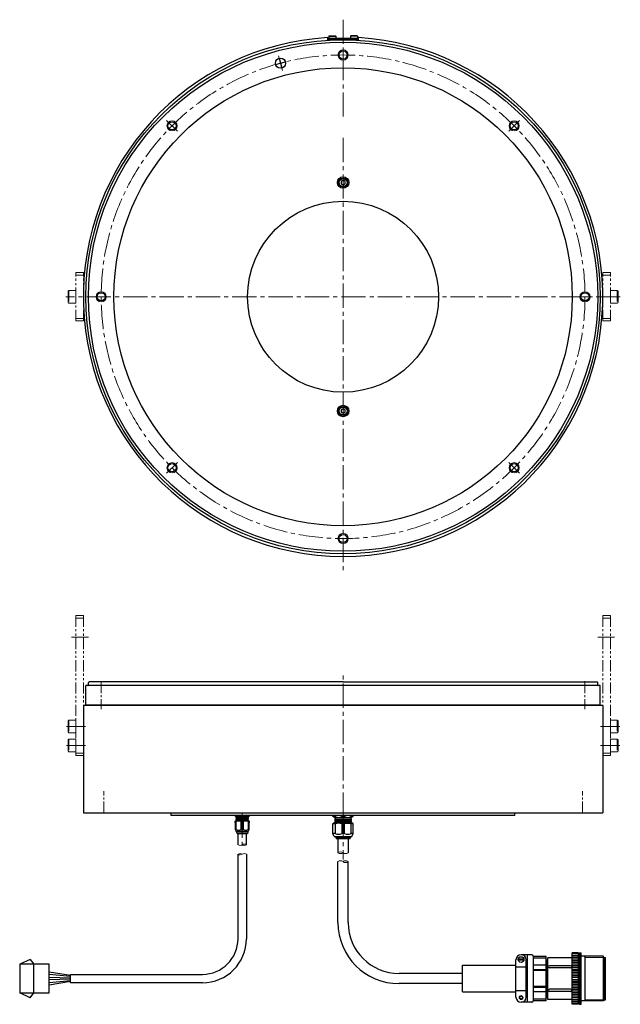
# Model space of a CAD drawing. Extents: x 5676 to 6952, y -2663 to -1889.
# Drawn here: x 5676 to 6147, y -2663 to -1889 of the extents above; entities that cross this region are included whole.
import ezdxf

# ---------------------------------------------------------------- set-up
doc = ezdxf.new("R2010")
doc.units = 0
doc.header["$MEASUREMENT"] = 0
doc.linetypes.add('CENTER2', pattern=[28.575, 19.05, -3.175, 3.175, -3.175])
doc.linetypes.add('PHANTOM', pattern=[2.5, 1.25, -0.25, 0.25, -0.25, 0.25, -0.25])
for name, color, linetype, lineweight in [('中心線', 7, 'CENTER2', 9), ('実線', 7, 'CONTINUOUS', 30), ('細線', 7, 'CONTINUOUS', 9), ('２点鎖線', 7, 'PHANTOM', 13)]:
    doc.layers.add(name, color=color, linetype=linetype, lineweight=lineweight)

msp = doc.modelspace()

# ---------------------------------------------------------------- linework, layer by layer
at = {"layer": '中心線'}
for p, q in [((5929.61, -1889.2), (5929.61, -1967.58)), ((5929.61, -1922.93), (5929.61, -1910.93)), ((5878.88, -1917.61), (5881.99, -1929.2)), ((5799.5, -1976.82), (5791.02, -1968.34)), ((6059.72, -1976.82), (6068.21, -1968.34)), ((5929.61, -1982.15), (5929.61, -2324.66)), ((6147.34, -2106.93), (5711.88, -2106.93)), ((5745.61, -2106.93), (5733.61, -2106.93)), ((6113.61, -2106.93), (6125.61, -2106.93)), ((5799.5, -2237.04), (5791.02, -2245.52)), ((6059.72, -2237.04), (6068.21, -2245.52)), ((5716.3, -2374.52), (5729.56, -2374.52)), ((6142.92, -2374.52), (6129.66, -2374.52)), ((5712.32, -2444.52), (5727.32, -2444.52)), ((6146.9, -2444.52), (6131.9, -2444.52)), ((5712.32, -2459.52), (5727.32, -2459.52)), ((6146.9, -2459.52), (6131.9, -2459.52)), ((5850.42, -2513.01), (5850.42, -2539.22)), ((5929.61, -2513.28), (5929.61, -2549.1))]:
    msp.add_line(p, q, dxfattribs=at)
at = {"layer": '中心線', "color": 7}
msp.add_line((5929.61, -2515.63), (5929.61, -2404.12), dxfattribs=at)
at = {"layer": '中心線', "ltscale": 0.5}
for p, q in [((5739.61, -2408.93), (5739.61, -2431.04)), ((6119.61, -2408.93), (6119.61, -2431.04)), ((5741.61, -2513.11), (5741.61, -2495.44)), ((6117.61, -2513.11), (6117.61, -2495.44))]:
    msp.add_line(p, q, dxfattribs=at)
at = {"layer": '中心線'}
msp.add_circle((5929.61, -2106.93), 190, dxfattribs=at)
at = {"layer": '実線', "linetype": 'Continuous', "lineweight": 30}
for p, q in [((5917.61, -1904.93), (5917.61, -1903.28)), ((5941.61, -1904.93), (5941.61, -1903.28)), ((5941.61, -1904.93), (5917.61, -1904.93)), ((5941.11, -1903.93), (5918.11, -1903.93)), ((5918.11, -1904.93), (5918.11, -1903.93)), ((5941.11, -1904.93), (5941.11, -1903.93)), ((5727.61, -2427.52), (5727.61, -2412.52)), ((6131.61, -2412.52), (5727.61, -2412.52)), ((5730.11, -2409.52), (5729.61, -2410.02)), ((5729.61, -2412.12), (5729.61, -2410.02)), ((5929.61, -2409.52), (5730.11, -2409.52)), ((5929.61, -2409.52), (6129.11, -2409.52)), ((6129.11, -2409.52), (6129.61, -2410.02)), ((6129.61, -2412.12), (6129.61, -2410.02)), ((6131.61, -2427.52), (6131.61, -2412.52)), ((6133.61, -2428.02), (5725.61, -2428.02)), ((5725.61, -2428.02), (5725.61, -2512.52)), ((5727.61, -2427.52), (6131.61, -2427.52)), ((5731.11, -2428.02), (5731.11, -2427.52)), ((6128.11, -2428.02), (6128.11, -2427.52)), ((6133.61, -2428.02), (6133.61, -2512.52)), ((5725.61, -2512.52), (6133.61, -2512.52)), ((5794.61, -2514.52), (5794.61, -2512.52)), ((6064.61, -2514.52), (5794.61, -2514.52)), ((5844.42, -2514.82), (5844.42, -2514.52)), ((5844.92, -2514.82), (5844.92, -2514.52)), ((5845.75, -2514.82), (5845.75, -2514.52)), ((5849.58, -2514.82), (5849.58, -2514.52)), ((5851.25, -2514.52), (5851.25, -2514.82)), ((5855.08, -2514.52), (5855.08, -2514.82)), ((5855.92, -2514.52), (5855.92, -2514.82)), ((5856.42, -2514.82), (5856.42, -2514.52)), ((5921.61, -2515.42), (5921.61, -2514.52)), ((5937.61, -2514.52), (5921.61, -2514.52)), ((5922.28, -2514.52), (5922.28, -2515.42)), ((5923.39, -2514.52), (5923.39, -2515.42)), ((5928.5, -2514.52), (5928.5, -2515.42)), ((5930.73, -2515.42), (5930.73, -2514.52)), ((5935.83, -2515.42), (5935.83, -2514.52)), ((5936.95, -2515.42), (5936.95, -2514.52)), ((5937.61, -2515.42), (5937.61, -2514.52)), ((6064.61, -2514.52), (6064.61, -2512.52)), ((5844.92, -2514.82), (5844.42, -2514.82)), ((5844.92, -2514.82), (5845.42, -2515.32)), ((5844.92, -2514.82), (5845.75, -2514.82)), ((5845.22, -2518.72), (5844.92, -2519.02)), ((5844.92, -2519.02), (5844.92, -2525.52)), ((5844.92, -2520.02), (5844.92, -2519.02)), ((5844.92, -2519.02), (5845.75, -2519.02)), ((5845.22, -2518.72), (5850.42, -2518.72)), ((5855.42, -2516.38), (5845.41, -2516.13)), ((5855.42, -2516.88), (5845.41, -2516.63)), ((5855.42, -2517.38), (5845.41, -2517.13)), ((5855.42, -2517.88), (5845.41, -2517.63)), ((5855.42, -2518.38), (5845.41, -2518.13)), ((5849.08, -2518.72), (5845.41, -2518.63)), ((5845.42, -2515.32), (5845.63, -2515.32)), ((5845.43, -2516.1), (5845.7, -2515.94)), ((5845.7, -2516.32), (5845.43, -2516.16)), ((5845.43, -2516.6), (5845.7, -2516.44)), ((5845.7, -2516.82), (5845.43, -2516.66)), ((5845.43, -2517.1), (5845.7, -2516.94)), ((5845.7, -2517.32), (5845.43, -2517.16)), ((5845.43, -2517.6), (5845.7, -2517.44)), ((5845.7, -2517.82), (5845.43, -2517.66)), ((5845.43, -2518.1), (5845.7, -2517.94)), ((5845.7, -2518.32), (5845.43, -2518.16)), ((5845.43, -2518.6), (5845.7, -2518.44)), ((5845.53, -2518.72), (5845.43, -2518.66)), ((5850.42, -2515.32), (5845.63, -2515.32)), ((5845.7, -2515.94), (5845.7, -2515.52)), ((5845.7, -2516.32), (5845.7, -2516.44)), ((5845.7, -2516.32), (5845.7, -2516.44)), ((5845.7, -2516.32), (5845.7, -2516.44)), ((5845.7, -2516.82), (5845.7, -2516.94)), ((5845.7, -2516.82), (5845.7, -2516.94)), ((5845.7, -2517.32), (5845.7, -2517.44)), ((5845.7, -2517.82), (5845.7, -2517.94)), ((5845.7, -2518.32), (5845.7, -2518.44)), ((5845.75, -2525.52), (5845.75, -2519.02)), ((5850.42, -2514.82), (5849.58, -2514.82)), ((5849.58, -2525.52), (5849.58, -2519.02)), ((5849.58, -2519.02), (5850.42, -2519.02)), ((5851.25, -2514.82), (5850.42, -2514.82)), ((5855.21, -2515.32), (5850.42, -2515.32)), ((5850.42, -2518.72), (5855.62, -2518.72)), ((5850.42, -2519.02), (5851.25, -2519.02)), ((5851.25, -2519.02), (5851.25, -2525.52)), ((5855.08, -2514.82), (5855.92, -2514.82)), ((5855.08, -2519.02), (5855.08, -2525.52)), ((5855.08, -2519.02), (5855.92, -2519.02)), ((5855.14, -2515.51), (5855.14, -2516.19)), ((5855.14, -2516.19), (5855.41, -2516.35)), ((5855.41, -2516.41), (5855.14, -2516.57)), ((5855.14, -2516.69), (5855.14, -2516.57)), ((5855.14, -2516.69), (5855.14, -2516.57)), ((5855.14, -2516.69), (5855.14, -2516.57)), ((5855.14, -2516.69), (5855.41, -2516.85)), ((5855.41, -2516.91), (5855.14, -2517.07)), ((5855.14, -2517.19), (5855.14, -2517.07)), ((5855.14, -2517.19), (5855.14, -2517.07)), ((5855.14, -2517.19), (5855.41, -2517.35)), ((5855.41, -2517.41), (5855.14, -2517.57)), ((5855.14, -2517.69), (5855.14, -2517.57)), ((5855.14, -2517.69), (5855.41, -2517.85)), ((5855.41, -2517.91), (5855.14, -2518.07)), ((5855.14, -2518.19), (5855.14, -2518.07)), ((5855.14, -2518.19), (5855.41, -2518.35)), ((5855.41, -2518.41), (5855.14, -2518.57)), ((5855.41, -2518.41), (5855.14, -2518.57)), ((5855.14, -2518.69), (5855.14, -2518.57)), ((5855.14, -2518.69), (5855.18, -2518.72)), ((5855.21, -2515.32), (5855.42, -2515.32)), ((5855.42, -2515.32), (5855.92, -2514.82)), ((5855.92, -2519.02), (5855.62, -2518.72)), ((5855.92, -2514.82), (5856.42, -2514.82)), ((5855.92, -2525.52), (5855.92, -2519.02)), ((5855.92, -2519.02), (5855.92, -2520.02)), ((5922.28, -2515.42), (5921.61, -2515.42)), ((5921.61, -2521.02), (5922.01, -2520.62)), ((5921.61, -2528.68), (5921.61, -2521.02)), ((5923.39, -2521.02), (5921.61, -2521.02)), ((5929.61, -2520.62), (5922.01, -2520.62)), ((5923.39, -2515.42), (5922.28, -2515.42)), ((5922.95, -2516.08), (5922.28, -2515.42)), ((5922.93, -2517.5), (5936.29, -2517.17)), ((5922.93, -2518.17), (5936.29, -2517.83)), ((5922.93, -2518.83), (5936.29, -2518.5)), ((5922.93, -2519.5), (5936.29, -2519.17)), ((5922.93, -2520.17), (5936.29, -2519.83)), ((5923.23, -2516.08), (5922.95, -2516.08)), ((5923.32, -2517.25), (5922.96, -2517.46)), ((5922.96, -2517.54), (5923.32, -2517.75)), ((5923.32, -2517.92), (5922.96, -2518.13)), ((5922.96, -2518.21), (5923.32, -2518.42)), ((5923.32, -2518.58), (5922.96, -2518.79)), ((5922.96, -2518.88), (5923.32, -2519.08)), ((5923.32, -2519.25), (5922.96, -2519.46)), ((5922.96, -2519.54), (5923.32, -2519.75)), ((5923.32, -2519.92), (5922.96, -2520.13)), ((5922.96, -2520.21), (5923.32, -2520.42)), ((5922.96, -2520.21), (5923.32, -2520.42)), ((5923.22, -2516.08), (5929.61, -2516.08)), ((5923.32, -2520.58), (5923.26, -2520.62)), ((5923.32, -2516.34), (5923.32, -2517.25)), ((5923.32, -2517.92), (5923.32, -2517.75)), ((5923.32, -2517.92), (5923.32, -2517.75)), ((5923.32, -2517.92), (5923.32, -2517.75)), ((5923.32, -2518.58), (5923.32, -2518.42)), ((5923.32, -2518.58), (5923.32, -2518.42)), ((5923.32, -2519.25), (5923.32, -2519.08)), ((5923.32, -2519.92), (5923.32, -2519.75)), ((5923.32, -2520.58), (5923.32, -2520.42)), ((5923.39, -2521.02), (5923.39, -2528.68)), ((5928.5, -2515.42), (5929.61, -2515.42)), ((5928.5, -2521.02), (5928.5, -2528.68)), ((5929.61, -2521.02), (5928.5, -2521.02)), ((5929.61, -2515.42), (5930.73, -2515.42)), ((5929.61, -2516.08), (5936, -2516.08)), ((5937.21, -2520.62), (5929.61, -2520.62)), ((5930.73, -2521.02), (5929.61, -2521.02)), ((5930.73, -2528.68), (5930.73, -2521.02)), ((5931.39, -2520.62), (5936.29, -2520.5)), ((5936.95, -2515.42), (5935.83, -2515.42)), ((5935.83, -2528.68), (5935.83, -2521.02)), ((5937.61, -2521.02), (5935.83, -2521.02)), ((5935.9, -2516.92), (5935.9, -2516.35)), ((5936.27, -2517.13), (5935.9, -2516.92)), ((5935.9, -2517.42), (5936.27, -2517.21)), ((5935.9, -2517.42), (5935.9, -2517.58)), ((5935.9, -2517.42), (5935.9, -2517.58)), ((5935.9, -2517.42), (5935.9, -2517.58)), ((5936.27, -2517.79), (5935.9, -2517.58)), ((5935.9, -2518.08), (5936.27, -2517.88)), ((5935.9, -2518.08), (5935.9, -2518.25)), ((5935.9, -2518.08), (5935.9, -2518.25)), ((5936.27, -2518.46), (5935.9, -2518.25)), ((5935.9, -2518.75), (5936.27, -2518.54)), ((5935.9, -2518.75), (5935.9, -2518.92)), ((5936.27, -2519.13), (5935.9, -2518.92)), ((5935.9, -2519.42), (5936.27, -2519.21)), ((5935.9, -2519.42), (5935.9, -2519.58)), ((5936.27, -2519.79), (5935.9, -2519.58)), ((5935.9, -2520.08), (5936.27, -2519.88)), ((5935.9, -2520.08), (5935.9, -2520.25)), ((5936.27, -2520.46), (5935.9, -2520.25)), ((5936.28, -2516.08), (5936, -2516.08)), ((5936.13, -2520.62), (5936.27, -2520.54)), ((5936.95, -2515.42), (5936.28, -2516.08)), ((5936.95, -2515.42), (5937.61, -2515.42)), ((5937.61, -2521.02), (5937.21, -2520.62)), ((5937.61, -2528.68), (5937.61, -2521.02)), ((5844.92, -2524.52), (5844.92, -2525.52)), ((5844.92, -2525.52), (5845.7, -2527.22)), ((5844.92, -2525.52), (5845.75, -2525.52)), ((5850.42, -2527.22), (5845.7, -2527.22)), ((5846.12, -2527.62), (5846.12, -2527.22)), ((5850.42, -2527.62), (5846.12, -2527.62)), ((5846.32, -2528.62), (5846.12, -2527.62)), ((5846.32, -2528.62), (5850.42, -2528.62)), ((5847.12, -2537.58), (5847.12, -2528.62)), ((5849.58, -2525.52), (5850.42, -2525.52)), ((5850.42, -2525.52), (5851.25, -2525.52)), ((5855.14, -2527.22), (5850.42, -2527.22)), ((5854.72, -2527.62), (5850.42, -2527.62)), ((5850.42, -2528.62), (5854.58, -2528.62)), ((5853.72, -2537.58), (5853.72, -2528.62)), ((5854.72, -2527.62), (5854.52, -2528.62)), ((5854.72, -2527.22), (5854.72, -2527.62)), ((5855.08, -2525.52), (5855.92, -2525.52)), ((5855.14, -2527.22), (5855.92, -2525.52)), ((5855.92, -2525.52), (5855.92, -2524.52)), ((5922.65, -2530.95), (5921.61, -2528.68)), ((5923.39, -2528.68), (5921.61, -2528.68)), ((5929.61, -2528.68), (5928.5, -2528.68)), ((5930.73, -2528.68), (5929.61, -2528.68)), ((5937.61, -2528.68), (5935.83, -2528.68)), ((5936.57, -2530.95), (5937.61, -2528.68)), ((5922.65, -2530.95), (5929.61, -2530.95)), ((5923.88, -2530.95), (5923.88, -2531.49)), ((5923.88, -2531.49), (5929.61, -2531.49)), ((5923.88, -2531.49), (5924.15, -2532.82)), ((5935.08, -2532.82), (5924.15, -2532.82)), ((5925.61, -2532.82), (5925.61, -2543.78)), ((5929.61, -2530.95), (5936.57, -2530.95)), ((5929.61, -2531.49), (5935.35, -2531.49)), ((5933.61, -2532.82), (5933.61, -2543.78)), ((5935.08, -2532.82), (5935.35, -2531.49)), ((5935.35, -2531.49), (5935.35, -2530.95)), ((5847.11, -2611.38), (5847.11, -2544.96)), ((5853.71, -2544.96), (5853.71, -2611.38)), ((5925.61, -2598.68), (5925.61, -2550.83)), ((5933.61, -2598.68), (5933.61, -2550.83)), ((5683.86, -2627.63), (5675.61, -2631.33)), ((5683.86, -2627.63), (5686.81, -2631.33)), ((6071.66, -2627.36), (6067.22, -2627.36)), ((6071.66, -2628.16), (6067.22, -2628.16)), ((5686.81, -2654.03), (5686.81, -2631.33)), ((5698.81, -2637.37), (5715.61, -2640.13)), ((5715.61, -2641.13), (5698.81, -2639.49)), ((5698.81, -2641.62), (5715.61, -2642.13)), ((5715.61, -2643.13), (5698.81, -2643.75)), ((5698.81, -2645.88), (5715.61, -2644.13)), ((5715.61, -2645.13), (5698.81, -2648.01)), ((5715.61, -2639.38), (5819.11, -2639.38)), ((5715.61, -2645.98), (5715.61, -2639.38)), ((5819.11, -2645.98), (5715.61, -2645.98)), ((6023.49, -2638.68), (5973.61, -2638.68)), ((6023.49, -2646.68), (5973.61, -2646.68)), ((5683.86, -2657.73), (5675.61, -2654.03)), ((5683.86, -2657.73), (5686.81, -2654.03))]:
    msp.add_line(p, q, dxfattribs=at)
at = {"layer": '実線', "linetype": 'Continuous'}
for p, q in [((5918.36, -1902.23), (5918.66, -1901.93)), ((5918.36, -1902.23), (5923.86, -1902.23)), ((5918.36, -1902.23), (5918.36, -1903.93)), ((5918.66, -1901.93), (5923.56, -1901.93)), ((5923.86, -1902.23), (5923.56, -1901.93)), ((5923.86, -1902.23), (5923.86, -1903.93)), ((5935.36, -1902.23), (5935.66, -1901.93)), ((5940.86, -1902.23), (5935.36, -1902.23)), ((5935.36, -1902.23), (5935.36, -1903.93)), ((5940.56, -1901.93), (5935.66, -1901.93)), ((5940.86, -1902.23), (5940.56, -1901.93)), ((5940.86, -1902.23), (5940.86, -1903.93)), ((5918.36, -1903.93), (5923.86, -1903.93)), ((5940.86, -1903.93), (5935.36, -1903.93))]:
    msp.add_line(p, q, dxfattribs=at)
at = {"layer": '実線'}
for p, q in [((5876.57, -1924.44), (5884.3, -1922.37)), ((5879.4, -1919.54), (5881.47, -1927.27)), ((5929.61, -2015.4), (5928.07, -2016.29)), ((5928.07, -2016.29), (5928.07, -2018.07)), ((5928.07, -2018.07), (5929.61, -2018.96)), ((5931.15, -2016.29), (5929.61, -2015.4)), ((5929.61, -2018.96), (5931.15, -2018.07)), ((5931.15, -2018.07), (5931.15, -2016.29)), ((5929.61, -2194.9), (5928.07, -2195.79)), ((5928.07, -2195.79), (5928.07, -2197.57)), ((5931.15, -2195.79), (5929.61, -2194.9)), ((5931.15, -2197.57), (5931.15, -2195.79)), ((5928.07, -2197.57), (5929.61, -2198.46)), ((5929.61, -2198.46), (5931.15, -2197.57)), ((6114.48, -2622.44), (6109.62, -2622.44)), ((6109.62, -2662.93), (6109.62, -2622.44)), ((6114.48, -2662.93), (6114.48, -2622.44)), ((6115.2, -2622.44), (6116.61, -2622.44)), ((6115.2, -2622.44), (6115.2, -2662.93)), ((6116.61, -2662.93), (6116.61, -2622.44)), ((6065.39, -2657.28), (6065.39, -2628.08)), ((6077.83, -2624.03), (6069.44, -2624.03)), ((6073.49, -2657.28), (6073.49, -2628.08)), ((6074.5, -2661.33), (6074.5, -2624.03)), ((6078.89, -2625.09), (6078.89, -2660.27)), ((6089.19, -2625.23), (6078.89, -2625.23)), ((6089.19, -2626.55), (6078.89, -2626.55)), ((6089.19, -2660.13), (6089.19, -2625.23)), ((6089.19, -2627.76), (6089.53, -2628.1)), ((6089.53, -2628.44), (6089.19, -2628.44)), ((6089.53, -2657.26), (6089.53, -2628.1)), ((6090.44, -2628.35), (6089.53, -2628.35)), ((6109.62, -2626.3), (6090.44, -2626.3)), ((6090.44, -2659.06), (6090.44, -2626.3)), ((6114.48, -2623.37), (6109.62, -2623.37)), ((6114.48, -2624.73), (6109.62, -2624.73)), ((6114.48, -2626.09), (6109.62, -2626.09)), ((6114.48, -2627.44), (6109.62, -2627.44)), ((6114.48, -2628.8), (6109.62, -2628.8)), ((6114.48, -2630.16), (6109.62, -2630.16)), ((6115.2, -2628.15), (6114.48, -2628.15)), ((6133.82, -2625.22), (6116.61, -2625.22)), ((6119.71, -2660.14), (6119.71, -2625.22)), ((6134.51, -2625.9), (6133.82, -2625.22)), ((6133.82, -2625.22), (6133.82, -2660.14)), ((6134.51, -2625.9), (6134.51, -2659.46)), ((6134.51, -2626.06), (6135.61, -2626.06)), ((6135.61, -2659.3), (6135.61, -2626.06)), ((6023.49, -2632.18), (6065.39, -2632.18)), ((6023.49, -2653.18), (6023.49, -2632.18)), ((6065.39, -2633.36), (6073.49, -2633.36)), ((6089.19, -2632.29), (6078.89, -2632.29)), ((6089.19, -2635.73), (6078.89, -2635.73)), ((6089.19, -2636.34), (6078.89, -2636.34)), ((6108.36, -2632.6), (6091.71, -2632.6)), ((6108.36, -2634.26), (6091.71, -2634.26)), ((6114.48, -2631.41), (6109.62, -2631.41)), ((6114.48, -2632.66), (6109.62, -2632.66)), ((6114.48, -2634.04), (6109.62, -2634.04)), ((6114.48, -2635.49), (6109.62, -2635.49)), ((6114.48, -2636.74), (6109.62, -2636.74)), ((6114.48, -2637.99), (6109.62, -2637.99)), ((6114.48, -2639.23), (6109.62, -2639.23)), ((6114.48, -2640.48), (6109.62, -2640.48)), ((6114.48, -2641.73), (6109.62, -2641.73)), ((6114.48, -2643.63), (6109.62, -2643.63)), ((6114.48, -2644.88), (6109.62, -2644.88)), ((6114.48, -2646.13), (6109.62, -2646.13)), ((6023.49, -2653.18), (6065.39, -2653.18)), ((6065.39, -2652), (6073.49, -2652)), ((6089.19, -2649.02), (6078.89, -2649.02)), ((6089.19, -2649.63), (6078.89, -2649.63)), ((6089.19, -2653.07), (6078.89, -2653.07)), ((6108.36, -2651.1), (6091.71, -2651.1)), ((6108.36, -2652.76), (6091.71, -2652.76)), ((6114.48, -2647.37), (6109.62, -2647.37)), ((6114.48, -2648.62), (6109.62, -2648.62)), ((6114.48, -2649.87), (6109.62, -2649.87)), ((6114.48, -2651.32), (6109.62, -2651.32)), ((6114.48, -2652.7), (6109.62, -2652.7)), ((6077.83, -2661.33), (6069.44, -2661.33)), ((6089.19, -2658.81), (6078.89, -2658.81)), ((6089.19, -2660.13), (6078.89, -2660.13)), ((6089.53, -2656.92), (6089.19, -2656.92)), ((6089.19, -2657.6), (6089.53, -2657.26)), ((6090.44, -2657.01), (6089.53, -2657.01)), ((6109.62, -2659.06), (6090.44, -2659.06)), ((6114.48, -2653.95), (6109.62, -2653.95)), ((6114.48, -2655.2), (6109.62, -2655.2)), ((6114.48, -2656.56), (6109.62, -2656.56)), ((6114.48, -2657.92), (6109.62, -2657.92)), ((6114.48, -2659.28), (6109.62, -2659.28)), ((6114.48, -2660.63), (6109.62, -2660.63)), ((6115.2, -2657.21), (6114.48, -2657.21)), ((6133.82, -2660.14), (6116.61, -2660.14)), ((6134.51, -2659.46), (6133.82, -2660.14)), ((6134.51, -2659.3), (6135.61, -2659.3)), ((6114.48, -2661.99), (6109.62, -2661.99)), ((6114.48, -2662.93), (6109.62, -2662.93)), ((6115.2, -2662.93), (6116.61, -2662.93))]:
    msp.add_line(p, q, dxfattribs=at)
at = {"layer": '実線', "linetype": 'Continuous', "lineweight": 30, "flags": 128}
msp.add_lwpolyline([(5698.81, -2631.33), (5675.61, -2631.33), (5675.61, -2654.03), (5698.81, -2654.03)], close=True, dxfattribs=at)
at = {"layer": '実線'}
for centre, radius in [((5929.61, -2106.93), 202), ((5929.61, -2106.93), 200), ((5929.61, -1916.93), 3.2), ((5880.44, -1923.4), 4), ((5929.61, -2106.93), 180), ((5795.26, -1972.58), 3.2), ((6063.96, -1972.58), 3.2), ((5929.61, -2017.18), 4.5), ((5929.61, -2017.18), 3.5), ((5929.61, -2017.18), 3.1), ((5929.61, -2106.93), 75), ((5739.61, -2106.93), 3.2), ((6119.61, -2106.93), 3.2), ((5929.61, -2196.68), 4.5), ((5929.61, -2196.68), 3.5), ((5929.61, -2196.68), 3.1), ((5795.26, -2241.28), 3.2), ((6063.96, -2241.28), 3.2), ((5929.61, -2296.93), 3.2), ((6069.44, -2657.6), 1.19)]:
    msp.add_circle(centre, radius, dxfattribs=at)
at = {"layer": '実線', "linetype": 'Continuous', "lineweight": 30}
msp.add_circle((6069.44, -2627.76), 2.25, dxfattribs=at)
at = {"layer": '実線'}
for centre, radius, start, end in [((5929.61, -2106.93), 204, 93.37229, 86.62771), ((6069.44, -2628.08), 4.05, 0, 180), ((6077.83, -2625.09), 1.06, 0, 90), ((6091.71, -2633.43), 0.833, 90, 270), ((6108.36, -2633.43), 0.833, 270, 90), ((6091.71, -2651.93), 0.833, 90, 270), ((6108.36, -2651.93), 0.833, 270, 90), ((6069.44, -2657.28), 4.05, 180, 0), ((6077.83, -2660.27), 1.06, 270, 0)]:
    msp.add_arc(centre, radius, start, end, dxfattribs=at)
at = {"layer": '実線', "linetype": 'Continuous', "lineweight": 30}
for centre, radius, start, end in [((5729.21, -2412.12), 0.4, 270, 0), ((6130.01, -2412.12), 0.4, 180, 270), ((5845.44, -2516.13), 0.0361, 120.00002, 239.99998), ((5845.44, -2516.63), 0.0361, 120.00002, 239.99998), ((5845.44, -2517.13), 0.0361, 120.00002, 239.99998), ((5845.44, -2517.63), 0.0361, 120.00002, 239.99998), ((5845.44, -2518.13), 0.0361, 120.00002, 239.99998), ((5845.44, -2518.63), 0.0361, 120.00002, 239.99998), ((5845.5, -2515.52), 0.2, 0, 90), ((5847.67, -2510.89), 4.37, 243.99218, 296.00782), ((5847.67, -2525.8), 7.04, 74.22219, 105.77781), ((5853.17, -2510.89), 4.37, 243.99218, 296.00782), ((5853.17, -2525.8), 7.04, 74.22219, 105.77781), ((5855.34, -2515.52), 0.2, 90, 180), ((5855.39, -2516.38), 0.0361, 300.00002, 59.99998), ((5855.39, -2516.88), 0.0361, 300.00002, 59.99998), ((5855.39, -2517.38), 0.0361, 300.00002, 59.99998), ((5855.39, -2517.88), 0.0361, 300.00002, 59.99998), ((5855.39, -2518.38), 0.0361, 300.00002, 59.99998), ((5922.98, -2517.5), 0.0481, 120.00002, 239.99998), ((5922.98, -2518.17), 0.0481, 120.00002, 239.99998), ((5922.98, -2518.83), 0.0481, 120.00002, 239.99998), ((5922.98, -2519.5), 0.0481, 120.00002, 239.99998), ((5922.98, -2520.17), 0.0481, 120.00002, 239.99998), ((5923.05, -2516.35), 0.267, 0, 90), ((5925.95, -2510.18), 5.82, 243.99218, 296.00782), ((5925.95, -2530.06), 9.39, 74.22219, 105.77781), ((5933.28, -2510.18), 5.82, 243.99218, 296.00782), ((5933.28, -2530.06), 9.39, 74.22219, 105.77781), ((5936.17, -2516.35), 0.267, 90, 180), ((5936.24, -2517.17), 0.0481, 300.00002, 59.99998), ((5936.24, -2517.83), 0.0481, 300.00002, 59.99998), ((5936.24, -2518.5), 0.0481, 300.00002, 59.99998), ((5936.24, -2519.17), 0.0481, 300.00002, 59.99998), ((5936.24, -2519.83), 0.0481, 300.00002, 59.99998), ((5936.24, -2520.5), 0.0481, 300.00002, 59.99998), ((5847.67, -2521.59), 4.37, 243.99218, 296.00782), ((5853.17, -2521.59), 4.37, 243.99218, 296.00782), ((5925.95, -2523.45), 5.82, 243.99218, 296.00782), ((5933.28, -2523.45), 5.82, 243.99218, 296.00782), ((5973.61, -2598.68), 48, 180, 270), ((5973.61, -2598.68), 40, 180, 270), ((5819.11, -2611.38), 28, 270, 0), ((5819.11, -2611.38), 34.6, 270, 0)]:
    msp.add_arc(centre, radius, start, end, dxfattribs=at)
at = {"layer": '細線'}
for p, q in [((6119.71, -2626.06), (6118.84, -2625.22)), ((6134.51, -2626.06), (6119.71, -2626.06)), ((6119.71, -2659.3), (6118.84, -2660.14)), ((6134.51, -2659.3), (6119.71, -2659.3))]:
    msp.add_line(p, q, dxfattribs=at)
for centre in [(5929.61, -1916.93), (5795.26, -1972.58), (6063.96, -1972.58), (5739.61, -2106.93), (6119.61, -2106.93), (5795.26, -2241.28), (6063.96, -2241.28), (5929.61, -2296.93)]:
    msp.add_circle(centre, 4, dxfattribs=at)
at = {"layer": '細線', "linetype": 'Continuous'}
msp.add_circle((6069.44, -2657.62), 1.59, dxfattribs=at)
at = {"layer": '細線', "ltscale": 0.5}
for centre, radius, start, end in [((5848.77, -2535.12), 2.96, 236.08227, 303.7829), ((5852.07, -2540.07), 2.99, 56.4753, 123.65917), ((5852.06, -2535.11), 2.97, 236.27178, 303.86269), ((5848.77, -2547.43), 2.97, 56.27178, 123.86269), ((5848.76, -2542.47), 2.99, 236.4753, 303.65917), ((5852.06, -2547.42), 2.96, 56.08227, 123.7829), ((5927.61, -2546.26), 3.19, 51.11429, 128.88571), ((5927.61, -2541.34), 3.15, 230.60503, 309.39497), ((5931.61, -2541.34), 3.15, 230.66015, 309.33985), ((5927.61, -2553.27), 3.15, 50.66015, 129.33985), ((5931.61, -2553.26), 3.15, 50.60503, 129.39497), ((5931.61, -2548.35), 3.19, 231.11429, 308.88571)]:
    msp.add_arc(centre, radius, start, end, dxfattribs=at)
at = {"layer": '２点鎖線', "ltscale": 7}
for p, q in [((5719.61, -2125.93), (5719.61, -2087.93)), ((5725.61, -2087.93), (5719.61, -2087.93)), ((5725.61, -2125.93), (5725.61, -2087.93)), ((6133.61, -2125.93), (6133.61, -2087.93)), ((6133.61, -2087.93), (6139.61, -2087.93)), ((6139.61, -2125.93), (6139.61, -2087.93)), ((5725.61, -2089.93), (5719.61, -2089.93)), ((6133.61, -2089.93), (6139.61, -2089.93)), ((5714.21, -2101.93), (5713.61, -2102.53)), ((5713.61, -2102.53), (5713.61, -2111.33)), ((5714.21, -2101.93), (5714.21, -2111.93)), ((5714.21, -2101.93), (5719.61, -2101.93)), ((5719.61, -2101.93), (5719.61, -2111.93)), ((6145.01, -2101.93), (6139.61, -2101.93)), ((6139.61, -2101.93), (6139.61, -2111.93)), ((6145.01, -2101.93), (6145.01, -2111.93)), ((6145.01, -2101.93), (6145.61, -2102.53)), ((6145.61, -2102.53), (6145.61, -2111.33)), ((5713.61, -2111.33), (5714.21, -2111.93)), ((5714.21, -2111.93), (5719.61, -2111.93)), ((6145.01, -2111.93), (6139.61, -2111.93)), ((6145.61, -2111.33), (6145.01, -2111.93)), ((5725.61, -2123.93), (5719.61, -2123.93)), ((5725.61, -2125.93), (5719.61, -2125.93)), ((6133.61, -2123.93), (6139.61, -2123.93)), ((6133.61, -2125.93), (6139.61, -2125.93)), ((5719.61, -2357.52), (5725.61, -2357.52)), ((5719.61, -2357.52), (5719.61, -2467.52)), ((5719.61, -2359.52), (5725.61, -2359.52)), ((5725.61, -2357.52), (5725.61, -2467.52)), ((6139.61, -2357.52), (6133.61, -2357.52)), ((6133.61, -2357.52), (6133.61, -2467.52)), ((6139.61, -2359.52), (6133.61, -2359.52)), ((6139.61, -2357.52), (6139.61, -2467.52)), ((5714.21, -2439.52), (5713.61, -2440.12)), ((5713.61, -2440.12), (5713.61, -2448.92)), ((5714.21, -2439.52), (5714.21, -2449.52)), ((5714.21, -2439.52), (5719.61, -2439.52)), ((5719.61, -2439.52), (5719.61, -2449.52)), ((6145.01, -2439.52), (6139.61, -2439.52)), ((6139.61, -2439.52), (6139.61, -2449.52)), ((6145.01, -2439.52), (6145.01, -2449.52)), ((6145.01, -2439.52), (6145.61, -2440.12)), ((6145.61, -2440.12), (6145.61, -2448.92)), ((5713.61, -2448.92), (5714.21, -2449.52)), ((5714.21, -2449.52), (5719.61, -2449.52)), ((6145.01, -2449.52), (6139.61, -2449.52)), ((6145.61, -2448.92), (6145.01, -2449.52)), ((5714.21, -2454.52), (5713.61, -2455.12)), ((5713.61, -2455.12), (5713.61, -2463.92)), ((5714.21, -2454.52), (5714.21, -2464.52)), ((5714.21, -2454.52), (5719.61, -2454.52)), ((5719.61, -2454.52), (5719.61, -2464.52)), ((6145.01, -2454.52), (6139.61, -2454.52)), ((6139.61, -2454.52), (6139.61, -2464.52)), ((6145.01, -2454.52), (6145.01, -2464.52)), ((6145.01, -2454.52), (6145.61, -2455.12)), ((6145.61, -2455.12), (6145.61, -2463.92)), ((5713.61, -2463.92), (5714.21, -2464.52)), ((5714.21, -2464.52), (5719.61, -2464.52)), ((5719.61, -2465.52), (5725.61, -2465.52)), ((5719.61, -2467.52), (5725.61, -2467.52)), ((6139.61, -2465.52), (6133.61, -2465.52)), ((6139.61, -2467.52), (6133.61, -2467.52)), ((6145.01, -2464.52), (6139.61, -2464.52)), ((6145.61, -2463.92), (6145.01, -2464.52))]:
    msp.add_line(p, q, dxfattribs=at)

doc.saveas('drawing.dxf')
